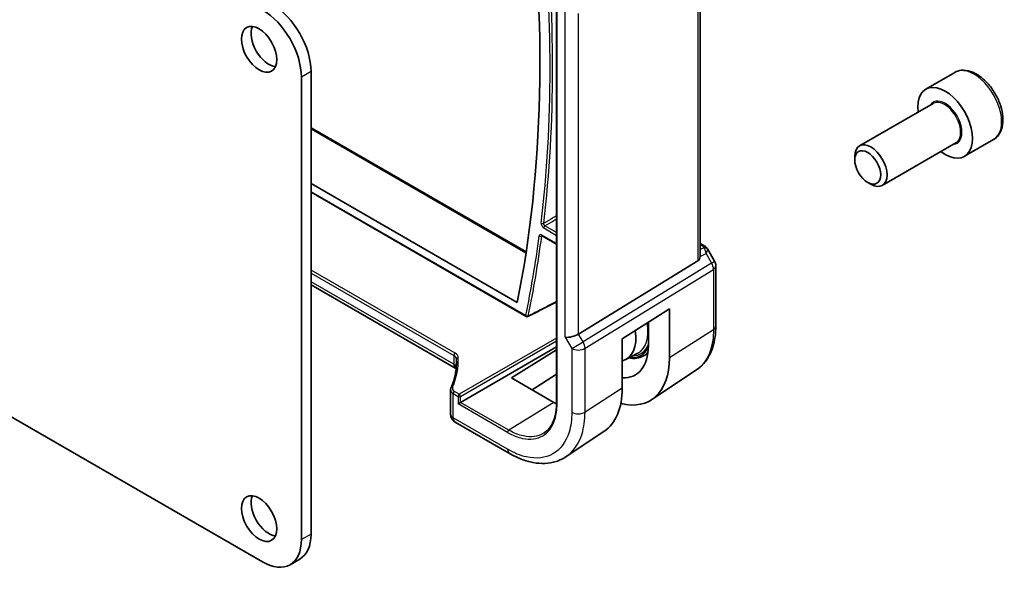
# Model space of a CAD drawing. Units: millimetres. Extents: x 58 to 7918, y 32 to 1437.
# Drawn here: x 1389 to 1497, y 656 to 717 of the extents above; entities that cross this region are included whole.
import ezdxf

# ---------------------------------------------------------------- set-up
doc = ezdxf.new("R2010")
doc.units = ezdxf.units.MM
doc.header["$LTSCALE"] = 4
doc.layers.add('Visible (ISO)', color=7, linetype='Continuous', lineweight=35)
doc.layers.add('Visible Narrow (ISO)', color=7, linetype='Continuous', lineweight=25)

msp = doc.modelspace()

# ---------------------------------------------------------------- linework, layer by layer
at = {"layer": 'Visible (ISO)'}
for p, q in [((1447.5178, 726.5457), (1447.5178, 675.1063)), ((1463.2473, 691.2873), (1463.2473, 726.6704)), ((1420.6169, 660.7468), (1420.6169, 711.4513)), ((1491.1471, 711.3556), (1487.9651, 709.5185)), ((1419.5562, 660.1345), (1419.5562, 710.8389)), ((1488.7694, 707.9621), (1480.7018, 703.3043)), ((1420.6169, 705.291), (1444.1839, 691.6846)), ((1491.2694, 703.632), (1483.2018, 698.9742)), ((1495.3971, 703.9944), (1492.2151, 702.1572)), ((1480.1841, 701.7591), (1480.1841, 702.1598)), ((1343.2197, 699.3084), (1415.3136, 657.685)), ((1420.6169, 699.163), (1443.2033, 686.1227)), ((1481.6048, 699.2983), (1481.9518, 699.098)), ((1420.6169, 698.2136), (1444.1875, 684.6051)), ((1445.9304, 693.4396), (1447.5178, 692.5231)), ((1463.2473, 692.6094), (1463.6417, 692.3816)), ((1464.0428, 692.0043), (1464.8255, 690.6487)), ((1462.9904, 690.707), (1449.9244, 682.6746)), ((1464.9594, 690.1487), (1464.9594, 683.529)), ((1436.4623, 678.9116), (1420.6169, 688.0599)), ((1454.7105, 682.134), (1459.8825, 685.45)), ((1459.8825, 685.45), (1459.8825, 680.0542)), ((1457.5718, 681.3779), (1457.5718, 683.9685)), ((1454.7105, 682.134), (1454.7105, 676.7327)), ((1436.998, 675.1851), (1447.5178, 681.2587)), ((1442.5725, 677.8876), (1447.5178, 680.9422)), ((1455.112, 679.8944), (1456.4205, 680.577)), ((1456.9715, 680.2368), (1457.5102, 680.5178)), ((1462.8421, 678.7469), (1457.9439, 675.4846)), ((1447.2244, 675.1824), (1442.5725, 677.8876)), ((1447.5178, 678.2735), (1444.8429, 676.5673)), ((1435.9006, 676.5602), (1435.9006, 673.8838)), ((1436.7202, 675.0247), (1436.998, 675.1851)), ((1436.4006, 673.0178), (1442.3559, 669.5795)), ((1452.7098, 671.994), (1448.5632, 669.2325)), ((1419.3742, 658.0002), (1418.3136, 657.3878))]:
    msp.add_line(p, q, dxfattribs=at)
for centre, radius, start, end in [((1463.9594, 690.1487), 1, 0, 30), ((1444.2875, 684.7783), 0.2, 240, 296.857977), ((1436.9006, 673.8838), 1, 180, 240)]:
    msp.add_arc(centre, radius, start, end, dxfattribs=at)
for centre, major_axis, ratio, start_param, end_param in [((1327.9328, 780.435), (-83.2625, 144.2149), 0.57735027, 3.72137142, 4.08057729), ((1416.3742, 713.9008), (-3, 5.1962), 0.57735027, 3.92699082, 5.49778714), ((1415.3136, 713.2884), (-3, 5.1962), 0.57735027, 3.92699082, 5.49778714), ((1415.9853, 714.4927), (1.375, -2.3816), 0.57735027, 3.53755322, 5.88722474), ((1490.0901, 705.8379), (2.125, -3.6806), 0.57735027, 5.34126391, 10.36669936), ((1481.9518, 701.1392), (1.25, -2.1651), 0.57735027, 5.49778714, 10.21017612), ((1462.2473, 691.9119), (0.7439, -1.2044), 0.55485301, 6.28200787, 6.92082357), ((1452.6841, 684.2415), (2.4901, -4.3129), 0.57735027, 6.11090542, 7.26669697), ((1449.1813, 682.7232), (0.9964, 0.267), 0.31783725, 3.84203159, 5.46518779), ((1452.628, 684.2124), (3.502, -6.0233), 0.57936148, 5.93083297, 7.06682446), ((1452.6263, 684.2144), (-5.1399, 8.8405), 0.57936122, 2.62332445, 3.9252312), ((1447.2269, 681.0836), (5.2825, -9.2136), 0.57533221, 0.0385476, 0.78713354), ((1447.225, 681.0861), (-3.5966, 6.2731), 0.57533187, 2.35780621, 2.41532019), ((1415.9853, 663.0534), (1.375, -2.3816), 0.57735027, 3.53755322, 5.88722474), ((1416.3742, 663.1963), (3, -5.1962), 0.57735027, 0, 0.78539816), ((1415.3136, 662.5839), (3, -5.1962), 0.57735027, 5.49778714, 7.06858347)]:
    msp.add_ellipse(centre, major_axis=major_axis, ratio=ratio, start_param=start_param, end_param=end_param, dxfattribs=at)
for centre, major_axis in [((1414.9246, 713.8803), (-1.375, 2.3816)), ((1481.6048, 700.9389), (-1.0046, 1.7401)), ((1414.9246, 662.4411), (-1.375, 2.3816))]:
    msp.add_ellipse(centre, major_axis=major_axis, ratio=0.57735027, dxfattribs=at)
for points, knots in [([(1495.3971, 703.9944), (1495.6269, 704.127), (1495.8247, 704.3127), (1496.1474, 704.773), (1496.2652, 705.053), (1496.4187, 705.7013), (1496.441, 706.0777), (1496.3801, 706.876), (1496.2925, 707.2994), (1496.0198, 708.1398), (1495.8353, 708.5566), (1495.3893, 709.3457), (1495.1282, 709.718), (1494.5512, 710.3857), (1494.2353, 710.6806), (1493.5712, 711.1628), (1493.2229, 711.3495), (1492.5282, 711.5779), (1492.1803, 711.6238), (1491.5989, 711.5552), (1491.3601, 711.4785), (1491.1471, 711.3556)], [3.92699082, 3.92699082, 3.92699082, 3.92699082, 4.1895994, 4.1895994, 4.47643407, 4.47643407, 4.80426426, 4.80426426, 5.14446199, 5.14446199, 5.4820028, 5.4820028, 5.8178079, 5.8178079, 6.1550536, 6.1550536, 6.49520252, 6.49520252, 6.82517478, 6.82517478, 7.06858347, 7.06858347, 7.06858347, 7.06858347]), ([(1445.9025, 693.4514), (1445.9025, 693.4514), (1445.9029, 693.4513), (1445.9055, 693.4507), (1445.9088, 693.4498), (1445.918, 693.4462), (1445.9238, 693.4434), (1445.9304, 693.4396)], [0.0420176653, 0.0420176653, 0.0420176653, 0.0420176653, 0.0451801581, 0.0451801581, 0.0511979681, 0.0511979681, 0.057215778, 0.057215778, 0.057215778, 0.057215778]), ([(1463.6417, 692.3816), (1463.6721, 692.3641), (1463.7019, 692.3455), (1463.7602, 692.3059), (1463.7887, 692.2849), (1463.8443, 692.2399), (1463.8713, 692.2159), (1463.9239, 692.164), (1463.9493, 692.1361), (1463.9981, 692.0748), (1464.0214, 692.0414), (1464.0428, 692.0043)], [4.835491008, 4.835491008, 4.835491008, 4.835491008, 4.95858695, 4.95858695, 5.081682892, 5.081682892, 5.204778834, 5.204778834, 5.327874775, 5.327874775, 5.450970717, 5.450970717, 5.450970717, 5.450970717]), ([(1444.3779, 684.5999), (1444.6742, 684.75), (1444.9706, 684.9), (1445.5633, 685.2002), (1445.8597, 685.3503), (1446.4524, 685.6504), (1446.7487, 685.8005), (1447.2026, 686.0304), (1447.3602, 686.1102), (1447.5178, 686.19)], [0.039341642, 0.039341642, 0.039341642, 0.039341642, 0.161744088, 0.161744088, 0.284146533, 0.284146533, 0.406548979, 0.406548979, 0.471627655, 0.471627655, 0.471627655, 0.471627655]), ([(1462.8421, 678.7469), (1463.1262, 678.9361), (1463.3859, 679.1625), (1463.8457, 679.6751), (1464.0459, 679.9611), (1464.3852, 680.5784), (1464.5245, 680.9095), (1464.7449, 681.6067), (1464.826, 681.9727), (1464.9333, 682.7321), (1464.9594, 683.1254), (1464.9594, 683.529)], [0.036956162, 0.036956162, 0.036956162, 0.036956162, 0.186644536, 0.186644536, 0.33633291, 0.33633291, 0.486021284, 0.486021284, 0.635709658, 0.635709658, 0.785398032, 0.785398032, 0.785398032, 0.785398032]), ([(1436.5524, 679.6754), (1436.5524, 679.4799), (1436.5442, 679.2843), (1436.5116, 678.8932), (1436.487, 678.6976), (1436.4217, 678.307), (1436.3809, 678.1119), (1436.283, 677.7227), (1436.226, 677.5285), (1436.0957, 677.1416), (1436.0225, 676.9488), (1435.9412, 676.7569)], [0.785398163, 0.785398163, 0.785398163, 0.785398163, 0.835359395, 0.835359395, 0.885320626, 0.885320626, 0.935281857, 0.935281857, 0.985243088, 0.985243088, 1.035204319, 1.035204319, 1.035204319, 1.035204319]), ([(1455.4122, 680.051), (1455.715, 679.9927), (1456.01, 679.9816), (1456.5313, 680.0548), (1456.7614, 680.1272), (1456.9715, 680.2368)], [5.034053697, 5.034053697, 5.034053697, 5.034053697, 5.268486807, 5.268486807, 5.473091921, 5.473091921, 5.473091921, 5.473091921]), ([(1436.4451, 679.2118), (1436.4449, 679.2107), (1436.4448, 679.2097), (1436.4386, 679.1658), (1436.4375, 679.1244), (1436.4451, 679.0468), (1436.4535, 679.0105), (1436.4677, 678.9742), (1436.4687, 678.9716), (1436.4698, 678.9691)], [-0.1494108347, -0.1494108347, -0.1494108347, -0.1494108347, -0.1489455838, -0.1489455838, -0.1300246291, -0.1300246291, -0.1116609772, -0.1116609772, -0.1102426467, -0.1102426467, -0.1102426467, -0.1102426467]), ([(1436.5001, 678.8882), (1436.4962, 678.8908), (1436.4921, 678.8935), (1436.4799, 678.9012), (1436.4714, 678.9063), (1436.4623, 678.9116)], [-0.0666334036, -0.0666334036, -0.0666334036, -0.0666334036, -0.043586558, -0.043586558, 0, 0, 0, 0]), ([(1436.5061, 678.8694), (1436.5037, 678.8772), (1436.5011, 678.8851), (1436.4901, 678.9178), (1436.4805, 678.9432), (1436.4698, 678.9691)], [1.199269704, 1.199269704, 1.199269704, 1.199269704, 1.2232255288, 1.2232255288, 1.298208205, 1.298208205, 1.298208205, 1.298208205]), ([(1435.9006, 676.5602), (1435.9006, 676.5738), (1435.9011, 676.5873), (1435.9034, 676.6142), (1435.9051, 676.6277), (1435.9095, 676.6543), (1435.9123, 676.6675), (1435.9189, 676.6936), (1435.9227, 676.7065), (1435.9312, 676.732), (1435.936, 676.7445), (1435.9412, 676.7569)], [0.785398163, 0.785398163, 0.785398163, 0.785398163, 0.835359395, 0.835359395, 0.885320626, 0.885320626, 0.935281857, 0.935281857, 0.985243088, 0.985243088, 1.035204319, 1.035204319, 1.035204319, 1.035204319]), ([(1446.114, 671.8176), (1446.2015, 671.8732), (1446.2855, 671.9347), (1446.4464, 672.0694), (1446.5233, 672.1425), (1446.6695, 672.3003), (1446.7388, 672.385), (1446.8694, 672.5655), (1446.9307, 672.6614), (1447.0449, 672.864), (1447.0978, 672.9707), (1447.1947, 673.1946), (1447.2387, 673.3117), (1447.3174, 673.5556), (1447.3521, 673.6825), (1447.4119, 673.9452), (1447.437, 674.081), (1447.4772, 674.3609), (1447.4924, 674.505), (1447.5127, 674.8004), (1447.5178, 674.9517), (1447.5178, 675.1063)], [0.024626298, 0.024626298, 0.024626298, 0.024626298, 0.100703479, 0.100703479, 0.17678066, 0.17678066, 0.252857841, 0.252857841, 0.328935022, 0.328935022, 0.405012202, 0.405012202, 0.481089383, 0.481089383, 0.557166564, 0.557166564, 0.633243745, 0.633243745, 0.709320926, 0.709320926, 0.785398107, 0.785398107, 0.785398107, 0.785398107]), ([(1448.5632, 669.2325), (1448.222, 669.0053), (1447.8489, 668.8276), (1447.0633, 668.5802), (1446.6512, 668.5104), (1445.8093, 668.4736), (1445.3795, 668.5065), (1444.5153, 668.6648), (1444.0806, 668.7903), (1443.2143, 669.1244), (1442.7825, 669.3332), (1442.3559, 669.5795)], [-0.03693768, -0.03693768, -0.03693768, -0.03693768, 0.127529452, 0.127529452, 0.291996585, 0.291996585, 0.456463718, 0.456463718, 0.62093085, 0.62093085, 0.785397983, 0.785397983, 0.785397983, 0.785397983])]:
    msp.add_open_spline(points, degree=3, knots=knots, dxfattribs=at)
msp.add_open_spline([(1463.2471, 691.2873), (1463.2472, 691.2545), (1463.2457, 691.2219), (1463.2428, 691.1899)], degree=3, dxfattribs=at)
at = {"layer": 'Visible Narrow (ISO)'}
for p, q in [((1447.5763, 675.0246), (1447.5763, 726.4641)), ((1462.9904, 726.4989), (1462.9904, 690.707)), ((1448.4742, 682.3149), (1448.4742, 718.1371)), ((1449.9244, 682.6746), (1449.9244, 717.8197)), ((1420.6169, 711.4513), (1419.5562, 710.8389)), ((1420.6169, 705.156), (1444.165, 691.5605)), ((1444.1461, 684.6967), (1420.6169, 698.2813)), ((1446.1079, 694.3089), (1447.5178, 693.4949)), ((1447.5178, 693.8157), (1446.2444, 694.5509)), ((1447.5178, 692.5908), (1445.889, 693.5311)), ((1463.2473, 692.4743), (1463.4225, 692.3731)), ((1463.6584, 692.1409), (1463.2473, 691.9508)), ((1464.4958, 690.4584), (1450.4247, 681.8081)), ((1463.2428, 691.1899), (1463.8984, 691.493)), ((1463.8984, 691.493), (1464.4958, 690.4584)), ((1464.4958, 690.4584), (1464.8255, 690.6487)), ((1436.3917, 680.5767), (1420.6169, 689.6843)), ((1420.6169, 689.3635), (1436.2552, 680.3347)), ((1450.6315, 681.1121), (1464.7026, 689.7624)), ((1464.7026, 689.7624), (1464.7026, 683.1427)), ((1436.2552, 679.3693), (1420.6169, 688.3982)), ((1447.4158, 686.1384), (1447.5178, 686.0795)), ((1464.7026, 683.1427), (1459.8825, 680.0542)), ((1447.5178, 682.2384), (1436.8567, 676.0832)), ((1436.998, 675.8384), (1447.5178, 681.912)), ((1448.4742, 682.3149), (1449.1813, 681.0902)), ((1449.1813, 681.0902), (1450.4247, 681.8081)), ((1450.4247, 681.8081), (1449.9244, 682.6746)), ((1449.1813, 681.0902), (1449.1813, 674.0975)), ((1450.6315, 674.1194), (1450.6315, 681.1121)), ((1436.2552, 680.3347), (1436.2552, 679.3693)), ((1436.5479, 679.4238), (1436.5479, 679.9292)), ((1454.7105, 676.7327), (1450.6315, 674.1194)), ((1436.1935, 676.1453), (1436.7202, 675.8412)), ((1436.1935, 673.4756), (1436.1935, 676.1453)), ((1436.8567, 676.0832), (1436.33, 676.3873)), ((1436.7202, 675.8412), (1436.7202, 675.0247)), ((1436.998, 675.1851), (1436.998, 675.8384)), ((1442.1483, 671.8908), (1436.7202, 675.0247)), ((1442.2848, 672.1328), (1436.998, 675.1851)), ((1447.2244, 675.1824), (1442.2848, 672.1328)), ((1442.1488, 670.0373), (1436.1935, 673.4756)), ((1420.6169, 660.7468), (1419.5562, 660.1345))]:
    msp.add_line(p, q, dxfattribs=at)
for centre, major_axis, ratio, start_param, end_param in [((1327.9328, 780.435), (84.0524, -145.5831), 0.57735027, 0.65733461, 0.91346172), ((1328.0693, 780.5138), (-84.1524, 145.7562), 0.57735027, 3.79892726, 4.05505437), ((1493.2721, 707.675), (-2.125, 3.6806), 0.57735027, 3.14159265, 6.28318531), ((1490.0901, 705.8379), (1.3, -2.2517), 0.57735027, 6.00493848, 9.70302478), ((1490.0194, 705.797), (-1.25, 2.1651), 0.57735027, 3.14159265, 6.28318531), ((1445.969, 694.9205), (0.1986, -0.0237), 0.64635798, 3.99976745, 5.53565719), ((1446.2493, 694.3906), (-0.1, -0.1732), 0.57735027, 3.9618974, 5.49778714), ((1327.9328, 780.435), (84.0262, -145.5377), 0.57735027, 0.57510812, 0.64587235), ((1328.0693, 780.5138), (-84.1262, 145.7108), 0.57735027, 3.71670077, 3.78746501), ((1445.7505, 693.4934), (-0.1983, 0.0259), 0.65203376, 0.86560108, 2.40149082), ((1446.0304, 693.6128), (-0.1, -0.1732), 0.57735027, 5.49778714, 6.28318531), ((1463.3917, 691.9486), (0.25, 0.433), 0.57735027, 0, 0.6981317), ((1463.038, 692.2226), (-0.6262, 0.1716), 0.44189267, 3.44303168, 4.177351), ((1463.6276, 691.7164), (0.4704, 0.1694), 0.82895926, 0.21359647, 1.2178584), ((1463.3621, 691.1834), (0.0523, 1.09), 0.5015297, 5.02439711, 5.80851424), ((1463.3621, 691.1834), (-0.6656, -0.8373), 0.25204381, 2.13958734, 2.92370447), ((1463.0072, 691.7981), (1.0509, 0.1639), 0.32934228, 0.00780965, 0.12664926), ((1463.9594, 690.1487), (0.5237, -0.8519), 0.61914569, 0.76944045, 1.55370341), ((1463.9594, 690.1487), (1, 0), 0.57735027, 5.55014702, 6.28318531), ((1444.2875, 684.7783), (-0.1959, 0.0405), 0.68514963, 0.91510317, 2.45099291), ((1444.2875, 684.7783), (-0.1, -0.1732), 0.57735027, 5.49778714, 6.28318531), ((1444.2875, 684.7783), (0.0904, -0.1784), 0.58061404, 0, 0.60637136), ((1453.9619, 684.9792), (2.5216, -4.3676), 0.57735027, 6.25849008, 7.29195608), ((1463.9594, 683.529), (1, 0), 0.57735027, 5.55014702, 6.28318531), ((1449.8884, 681.4984), (-0.5237, 0.8519), 0.61914569, 3.9110331, 4.69529607), ((1449.8884, 681.4984), (1, 0), 0.57735027, 3.92699082, 5.55014702), ((1454.0984, 685.058), (2.7068, -4.6884), 0.57735027, 5.88985712, 6.63305216), ((1454.0984, 685.058), (2.6216, -4.5407), 0.57735027, 5.98622296, 6.71139293), ((1416.5475, 679.4285), (-20.1965, -0.6331), 0.59713441, 2.87307127, 3.14411879), ((1436.3966, 680.4163), (-0.1, -0.1732), 0.57735027, 3.9618974, 5.49778714), ((1435.5481, 679.8922), (0.9997, 0.0379), 0.60099311, 6.28165714, 7.04581393), ((1435.5432, 680.0526), (-1.1998, -0.0376), 0.59713441, 3.14411879, 3.90827559), ((1436.7478, 679.9316), (-0.1999, -0.0071), 0.80212794, 4.70854231, 6.25413972), ((1416.5524, 679.2681), (19.9964, 0.6333), 0.59732818, 6.2642699, 6.28551126), ((1454.2348, 685.1368), (2.8068, -4.8615), 0.57735027, 6.25849008, 6.47810696), ((1435.5481, 678.8755), (-0.9979, -0.1014), 0.63396764, 3.53518891, 3.86266758), ((1436.9623, 679.7776), (-0.5, -0.866), 0.57735027, 5.49778714, 6.28318531), ((1435.5481, 679.1286), (0.6384, -1.2662), 0.60785882, 1.13721477, 1.33627835), ((1436.9006, 676.5764), (0.9999, 0.0249), 0.59324129, 3.12682576, 3.91222392), ((1436.1254, 676.6789), (-0.1842, 0.078), 0.7734659, 5.05430386, 6.28318531), ((1436.8956, 676.7367), (-0.7999, -0.0251), 0.59713441, 6.01466393, 7.04986825), ((1436.3349, 676.2269), (-0.1, -0.1732), 0.57735027, 3.9618974, 5.49778714), ((1436.8616, 675.9229), (-0.1, -0.1732), 0.57735027, 3.9618974, 5.49778714), ((1436.8616, 675.9229), (0.2, 0), 0.57735027, 3.92699082, 5.46288056), ((1436.8616, 675.9229), (-0.1, 0.1732), 0.53637355, 3.9275998, 5.49717816), ((1447.7178, 675.1063), (-0.2, 0), 0.57735027, 0, 0.78539816), ((1436.9006, 673.8838), (-1, 0), 0.57735027, 0, 0.78539816), ((1436.9006, 673.8838), (-0.5, -0.866), 0.57735027, 5.49778714, 6.28318531), ((1449.8884, 674.5058), (-1, 0), 0.57735027, 0.78539816, 2.40855437), ((1442.2898, 671.9724), (-0.1, -0.1732), 0.57735027, 3.9618974, 5.49778714), ((1442.8559, 670.4455), (-0.5, -0.866), 0.57735027, 5.49778714, 6.2831854)]:
    msp.add_ellipse(centre, major_axis=major_axis, ratio=ratio, start_param=start_param, end_param=end_param, dxfattribs=at)
for points, knots in [([(1445.8275, 694.8389), (1445.8244, 694.8128), (1445.8244, 694.7844), (1445.8341, 694.6941), (1445.8538, 694.6278), (1445.9076, 694.5164), (1445.9371, 694.47), (1445.9963, 694.3979), (1446.0242, 694.37), (1446.0711, 694.3322), (1446.0895, 694.3195), (1446.1079, 694.3089)], [-0.067916269, -0.067916269, -0.067916269, -0.067916269, -0.0575837367, -0.0575837367, -0.0364967345, -0.0364967345, -0.0202759636, -0.0202759636, -0.0077984475, -0.0077984475, 0, 0, 0, 0]), ([(1446.2444, 694.5509), (1446.2348, 694.556), (1446.2253, 694.5622), (1446.201, 694.5806), (1446.1867, 694.5943), (1446.1565, 694.63), (1446.1415, 694.6531), (1446.1148, 694.7089), (1446.1054, 694.7423), (1446.1017, 694.7881), (1446.1021, 694.8026), (1446.1042, 694.8159)], [0, 0, 0, 0, 0.0077984475, 0.0077984475, 0.0202759636, 0.0202759636, 0.0364967345, 0.0364967345, 0.0575837367, 0.0575837367, 0.067916269, 0.067916269, 0.067916269, 0.067916269]), ([(1447.5178, 695.6245), (1447.3725, 695.5414), (1447.2272, 695.4582), (1446.756, 695.1887), (1446.4301, 695.0023), (1446.1042, 694.8159)], [-0.231903091, -0.231903091, -0.231903091, -0.231903091, -0.172532979, -0.172532979, -0.039356919, -0.039356919, -0.039356919, -0.039356919]), ([(1446.2444, 694.5509), (1446.5703, 694.7373), (1446.8962, 694.9238), (1447.3206, 695.1666), (1447.4192, 695.223), (1447.5178, 695.2794)], [0.039356919, 0.039356919, 0.039356919, 0.039356919, 0.172532979, 0.172532979, 0.212807974, 0.212807974, 0.212807974, 0.212807974]), ([(1445.889, 693.5311), (1445.8401, 693.5593), (1445.7913, 693.5726), (1445.7157, 693.5664), (1445.6864, 693.5535), (1445.6457, 693.5147), (1445.6317, 693.4925), (1445.616, 693.4495), (1445.6117, 693.4313), (1445.6091, 693.4117)], [-0.057215778, -0.057215778, -0.057215778, -0.057215778, -0.0364756898, -0.0364756898, -0.0202642721, -0.0202642721, -0.0077939508, -0.0077939508, 0, 0, 0, 0]), ([(1445.8855, 693.387), (1445.8865, 693.3966), (1445.8885, 693.4056), (1445.8957, 693.4269), (1445.9025, 693.4378), (1445.9118, 693.4468), (1445.9125, 693.4475), (1445.9132, 693.4481)], [0, 0, 0, 0, 0.0077939508, 0.0077939508, 0.0202642721, 0.0202642721, 0.0212187141, 0.0212187141, 0.0212187141, 0.0212187141]), ([(1447.5178, 686.2299), (1447.2261, 686.0822), (1446.9345, 685.9345), (1446.6428, 685.7868), (1446.2248, 685.5751), (1445.8069, 685.3635), (1445.0662, 684.9884), (1444.7435, 684.825), (1444.4208, 684.6616)], [-0.465720529, -0.465720529, -0.465720529, -0.465720529, -0.345257408, -0.345257408, -0.345257408, -0.172628704, -0.172628704, -0.039341642, -0.039341642, -0.039341642, -0.039341642]), ([(1464.7026, 683.1427), (1464.7026, 682.3389), (1464.5973, 681.5959), (1464.0841, 679.9764), (1463.5497, 679.2191), (1462.8421, 678.7469)], [-0.785398022, -0.785398022, -0.785398022, -0.785398022, -0.485398654, -0.485398654, -0.036956158, -0.036956158, -0.036956158, -0.036956158]), ([(1442.1483, 671.8908), (1442.7033, 671.5704), (1443.2582, 671.349), (1444.6222, 671.0603), (1445.3912, 671.1593), (1446.618, 671.8829), (1447.0773, 672.5025), (1447.4943, 673.8185), (1447.5763, 674.3979), (1447.5763, 675.0246)], [-0.78539811, -0.78539811, -0.78539811, -0.78539811, -0.47868394, -0.47868394, 0.00539811, 0.00539811, 0.48539811, 0.48539811, 0.78539811, 0.78539811, 0.78539811, 0.78539811]), ([(1449.1813, 674.0975), (1449.1813, 673.3036), (1449.0798, 672.5684), (1448.5438, 670.8287), (1447.9237, 669.9977), (1446.2947, 669.0774), (1445.302, 668.9634), (1443.5552, 669.348), (1442.852, 669.6312), (1442.1488, 670.0373)], [-0.78539797, -0.78539797, -0.78539797, -0.78539797, -0.49210317, -0.49210317, 0.00539966, 0.00539966, 0.48539864, 0.48539864, 0.78539797, 0.78539797, 0.78539797, 0.78539797]), ([(1448.5631, 669.2326), (1449.3614, 669.7656), (1449.9615, 670.6248), (1450.5198, 672.4368), (1450.6315, 673.2458), (1450.6315, 674.1194)], [0.036937657, 0.036937657, 0.036937657, 0.036937657, 0.492103173, 0.492103173, 0.785397952, 0.785397952, 0.785397952, 0.785397952]), ([(1446.114, 671.8176), (1446.0906, 671.8027), (1446.067, 671.7883), (1445.4433, 671.4203), (1444.6943, 671.324), (1443.3657, 671.6051), (1442.8253, 671.8207), (1442.2848, 672.1328)], [-0.024626297, -0.024626297, -0.024626297, -0.024626297, -0.005398109, -0.005398109, 0.478683938, 0.478683938, 0.785398108, 0.785398108, 0.785398108, 0.785398108])]:
    msp.add_open_spline(points, degree=3, knots=knots, dxfattribs=at)
msp.add_open_spline([(1445.8855, 693.387), (1445.9097, 693.3992), (1445.9339, 693.4114), (1445.9581, 693.4236)], degree=3, dxfattribs=at)

doc.saveas('drawing.dxf')
